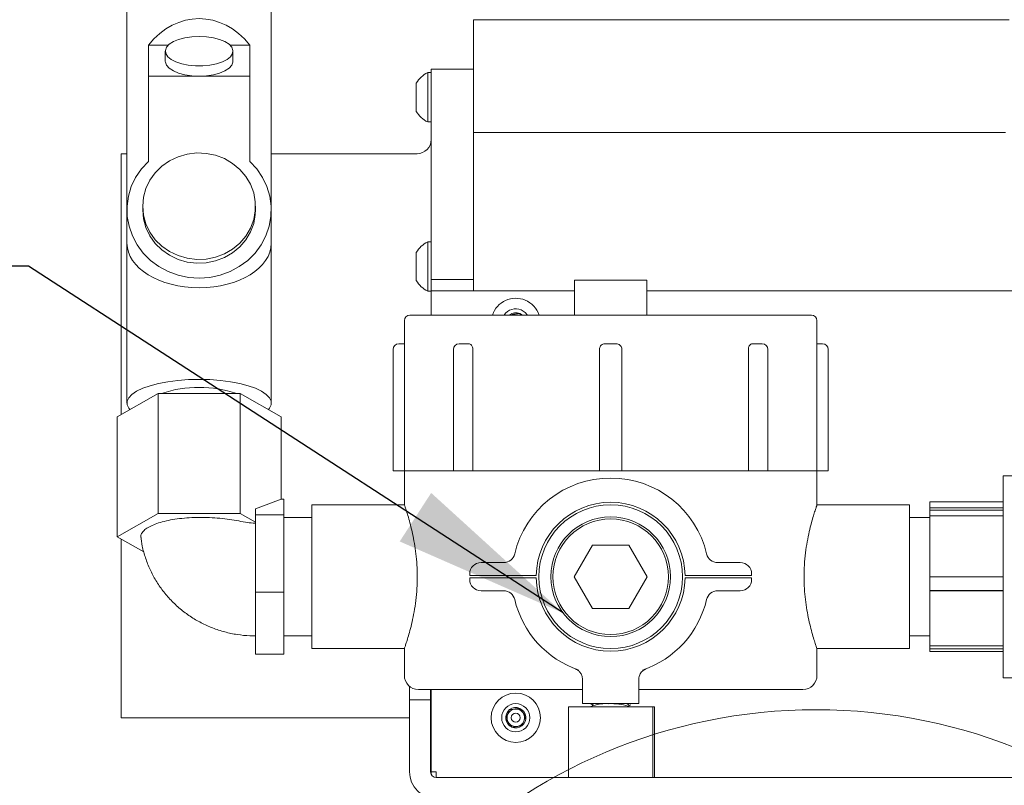
# Model space of a CAD drawing. Units: inches. Extents: x 4 to 128, y 4 to 98.
# Drawn here: x 18 to 26, y 38 to 45 of the extents above; entities that cross this region are included whole.
import ezdxf

# ---------------------------------------------------------------- set-up
doc = ezdxf.new("R2010")
doc.units = ezdxf.units.IN
doc.header["$LTSCALE"] = 12
doc.header["$MEASUREMENT"] = 0
doc.layers.add('FORMAT', color=7, linetype='Continuous')
doc.styles.get("Standard").update_dxf_attribs({"font": 'micross.ttf'})
doc.dimstyles.new('SLDDIMSTYLE1', dxfattribs={"dimtxt": 0.18, "dimasz": 1.56, "dimexe": 0, "dimexo": 0.0625, "dimgap": 0, "dimtad": 0, "dimtih": 1, "dimtoh": 1, "dimdec": 0, "dimrnd": 1e-09, "dimzin": 0, "dimdsep": 46, "dimtxsty": 'Standard', "dimsah": 1, "dimcen": 0.09, "dimadec": 0, "dimazin": 0, "dimtfac": 1.56, "dimtdec": 0, "dimtofl": 0, "dimtmove": 0, "dimatfit": 3, "dimfxl": 0, "dimfrac": 2, "dimtolj": 1, "dimtzin": 0, "dimarcsym": 0})

msp = doc.modelspace()

# ---------------------------------------------------------------- linework, layer by layer
at = {"color": 7, "linetype": 'Continuous', "lineweight": 18}
for p, q in [((18.6405, 45.2384), (18.6405, 43.1712)), ((19.9205, 43.1712), (19.9205, 45.2384)), ((21.7139, 43.8574), (21.7139, 44.8574)), ((21.7139, 44.8574), (26.4639, 44.8574)), ((19.0069, 44.6316), (18.8305, 44.6316)), ((18.8305, 44.357), (18.8305, 44.6316)), ((19.7305, 44.6316), (19.5541, 44.6316)), ((19.7305, 44.6316), (19.7305, 44.357)), ((18.9805, 44.5779), (18.9805, 44.4879)), ((19.5805, 44.4879), (19.5805, 44.5779)), ((21.3389, 44.3879), (21.3079, 44.3879)), ((21.3079, 44.3879), (21.3079, 43.9509)), ((21.7139, 44.4194), (21.3389, 44.4194)), ((21.3389, 44.4194), (21.3389, 42.5546)), ((18.8305, 44.357), (18.8305, 43.6011)), ((18.8305, 44.357), (19.2805, 44.357)), ((19.2805, 44.357), (19.7305, 44.357)), ((19.7305, 43.6011), (19.7305, 44.357)), ((21.2069, 44.2944), (21.2069, 44.0444)), ((21.3079, 43.9509), (21.3389, 43.9509)), ((21.7139, 42.4524), (21.7139, 43.8574)), ((26.4309, 43.8574), (21.7139, 43.8574)), ((18.6405, 43.6694), (18.5889, 43.6694)), ((18.5889, 43.6694), (18.5889, 41.3569)), ((21.2139, 43.6694), (19.9205, 43.6694)), ((18.6405, 43.1712), (18.6405, 42.8763)), ((18.7805, 43.2039), (18.7805, 43.1712)), ((19.7805, 43.1712), (19.7805, 43.2039)), ((19.9205, 42.8763), (19.9205, 43.1712)), ((21.3389, 42.8879), (21.3079, 42.8879)), ((21.3079, 42.8879), (21.3079, 42.4509)), ((18.6405, 42.8763), (18.6405, 41.4591)), ((19.9205, 41.4591), (19.9205, 42.8763)), ((21.2069, 42.7944), (21.2069, 42.5444)), ((21.3389, 42.5546), (21.3389, 42.4524)), ((21.7139, 42.5546), (21.3389, 42.5546)), ((22.6105, 42.5494), (22.6105, 42.2394)), ((22.6105, 42.5494), (23.2505, 42.5494)), ((23.2505, 42.5494), (23.2505, 42.2394)), ((21.3079, 42.4509), (21.3389, 42.4509)), ((21.3389, 42.2394), (21.3389, 42.4524)), ((22.6105, 42.4524), (21.3389, 42.4524)), ((26.6422, 42.4524), (23.2505, 42.4524)), ((21.1005, 42.1894), (21.1005, 41.9844)), ((21.1505, 42.2394), (24.7105, 42.2394)), ((22.034, 42.241), (22.032, 42.2394)), ((22.1337, 42.2394), (22.1235, 42.2527)), ((24.7605, 41.9844), (24.7605, 42.1894)), ((21.0005, 41.9344), (21.0005, 40.8594)), ((21.0505, 41.9844), (21.1012, 41.9844)), ((21.1033, 40.8594), (21.1033, 41.9344)), ((21.5365, 41.9344), (21.5365, 40.8594)), ((21.5865, 41.9844), (21.6724, 41.9844)), ((21.7091, 40.8594), (21.7091, 41.9344)), ((22.8305, 41.9344), (22.8305, 40.8594)), ((22.8805, 41.9844), (22.9805, 41.9844)), ((23.0305, 40.8594), (23.0305, 41.9344)), ((24.1519, 41.9344), (24.1519, 40.8594)), ((24.1887, 41.9844), (24.2745, 41.9844)), ((24.3245, 40.8594), (24.3245, 41.9344)), ((24.7578, 41.9344), (24.7578, 40.8594)), ((24.7598, 41.9844), (24.8105, 41.9844)), ((24.8605, 40.8594), (24.8605, 41.9344)), ((18.9168, 41.543), (18.5531, 41.3366)), ((18.9168, 40.4801), (18.9168, 41.543)), ((19.6443, 41.543), (18.9168, 41.543)), ((19.6443, 40.4801), (19.6443, 41.543)), ((20.008, 41.3366), (19.6443, 41.543)), ((18.5531, 40.2737), (18.5531, 41.3366)), ((20.008, 40.6067), (20.008, 41.3366)), ((21.1033, 40.8594), (21.0005, 40.8594)), ((21.1005, 40.8594), (21.1005, 40.5548)), ((21.5365, 40.8594), (21.1033, 40.8594)), ((21.7091, 40.8594), (21.5365, 40.8594)), ((22.8306, 40.8594), (21.7091, 40.8594)), ((21.7091, 40.8594), (22.8305, 40.8594)), ((23.0305, 40.8594), (22.8305, 40.8594)), ((24.1519, 40.8594), (23.0305, 40.8594)), ((23.0305, 40.8594), (24.1519, 40.8594)), ((24.3245, 40.8594), (24.1519, 40.8594)), ((24.7578, 40.8594), (24.3245, 40.8594)), ((24.8605, 40.8594), (24.7578, 40.8594)), ((24.7605, 40.5546), (24.7605, 40.8594)), ((26.6494, 40.8144), (26.4126, 40.8144)), ((26.4126, 40.8144), (26.4126, 39.0244)), ((19.7805, 40.5208), (20.008, 40.6067)), ((19.7805, 40.4694), (19.7805, 40.5208)), ((20.0305, 40.6067), (20.008, 40.6067)), ((20.0305, 40.4694), (20.0305, 40.6067)), ((21.1012, 40.5569), (20.2805, 40.5569)), ((20.2805, 39.9194), (20.2805, 40.5569)), ((25.5805, 40.5569), (24.7597, 40.5569)), ((25.5805, 39.9194), (25.5805, 40.5569)), ((26.4126, 40.5832), (25.7626, 40.5832)), ((25.7626, 40.5305), (25.7626, 40.5832)), ((25.7626, 40.5305), (26.4126, 40.5305)), ((25.7626, 40.5089), (25.7626, 40.5305)), ((18.9168, 40.4801), (18.5531, 40.2737)), ((19.6443, 40.4801), (18.9168, 40.4801)), ((19.7805, 40.4027), (19.6443, 40.4801)), ((20.0305, 40.4694), (19.7805, 40.4694)), ((19.7805, 39.7821), (19.7805, 40.4694)), ((20.0305, 39.7821), (20.0305, 40.4694)), ((20.2805, 40.4444), (20.0305, 40.4444)), ((25.7626, 40.4444), (25.5805, 40.4444)), ((26.4126, 40.5089), (25.7626, 40.5089)), ((25.7626, 40.5089), (25.7626, 40.4586)), ((26.4126, 40.4586), (25.7626, 40.4586)), ((25.7626, 39.9193), (25.7626, 40.4586)), ((18.5531, 40.2737), (18.7906, 40.1389)), ((18.5889, 40.2533), (18.5889, 38.6694)), ((22.7682, 40.2006), (22.6058, 39.9194)), ((23.0929, 40.2006), (22.7682, 40.2006)), ((23.2553, 39.9194), (23.0929, 40.2006)), ((21.7805, 40.0444), (21.9818, 40.0444)), ((23.8792, 40.0444), (24.0805, 40.0444)), ((20.2805, 39.2819), (20.2805, 39.9194)), ((21.6805, 39.9294), (21.6805, 39.9444)), ((21.7805, 39.9294), (21.6805, 39.9294)), ((21.6805, 39.8944), (21.6805, 39.9094)), ((21.6805, 39.9094), (21.7805, 39.9094)), ((21.7805, 39.9294), (22.2706, 39.9294)), ((22.2706, 39.9094), (21.7805, 39.9094)), ((22.6058, 39.9194), (22.7682, 39.6381)), ((23.0929, 39.6381), (23.2553, 39.9194)), ((23.5905, 39.9294), (24.0805, 39.9294)), ((24.0805, 39.9094), (23.5905, 39.9094)), ((24.1805, 39.9294), (24.0805, 39.9294)), ((24.0805, 39.9094), (24.1805, 39.9094)), ((24.1805, 39.9444), (24.1805, 39.9294)), ((24.1805, 39.9094), (24.1805, 39.8944)), ((25.5805, 39.2819), (25.5805, 39.9194)), ((25.7626, 39.9193), (26.4126, 39.9193)), ((25.7626, 39.9193), (25.7626, 39.7971)), ((20.0305, 39.7821), (19.7805, 39.7821)), ((19.7805, 39.232), (19.7805, 39.7821)), ((20.0305, 39.232), (20.0305, 39.7821)), ((21.9818, 39.7944), (21.7805, 39.7944)), ((24.0805, 39.7944), (23.8792, 39.7944)), ((26.4126, 39.7971), (25.7626, 39.7971)), ((25.7626, 39.7971), (25.7626, 39.7948)), ((26.4126, 39.7948), (25.7626, 39.7948)), ((25.7626, 39.3082), (25.7626, 39.7948)), ((22.7682, 39.6381), (23.0929, 39.6381)), ((20.0305, 39.3944), (20.2805, 39.3944)), ((25.5805, 39.3944), (25.7626, 39.3944)), ((25.7626, 39.3082), (26.4126, 39.3082)), ((25.7626, 39.3082), (25.7626, 39.2795)), ((20.0305, 39.232), (19.7805, 39.232)), ((20.2805, 39.2819), (21.1013, 39.2819)), ((21.1005, 39.2842), (21.1005, 39.0444)), ((24.7598, 39.2819), (25.5805, 39.2819)), ((24.7605, 39.0444), (24.7605, 39.2839)), ((26.4126, 39.2795), (25.7626, 39.2795)), ((25.7626, 39.2795), (25.7626, 39.2555)), ((26.4126, 39.2555), (25.7626, 39.2555)), ((22.6199, 39.1014), (22.618, 39.1021)), ((22.6805, 39.0079), (22.6805, 38.7944)), ((23.1805, 38.7944), (23.1805, 39.0085)), ((26.4126, 39.0244), (26.6572, 39.0244)), ((21.1464, 38.8609), (21.1464, 38.9476)), ((21.1464, 38.8274), (21.1464, 38.8609)), ((22.6805, 38.9194), (21.2255, 38.9194)), ((21.3339, 38.8609), (21.3339, 38.9194)), ((21.3339, 38.8609), (21.3339, 38.8274)), ((21.3389, 38.1899), (21.3389, 38.9194)), ((24.6355, 38.9194), (23.1805, 38.9194)), ((21.1464, 38.8274), (21.3339, 38.8274)), ((21.1464, 38.5774), (21.1464, 38.8274)), ((21.3339, 38.8274), (21.3339, 38.5774)), ((22.6805, 38.7944), (23.1805, 38.7944)), ((22.7742, 38.7778), (22.753, 38.7669)), ((22.7535, 38.7896), (22.7753, 38.7772)), ((22.7753, 38.7771), (22.7536, 38.7657)), ((22.7686, 38.785), (22.7684, 38.7735)), ((23.0926, 38.7684), (23.0927, 38.78)), ((23.0926, 38.7715), (23.0927, 38.7761)), ((23.0927, 38.7761), (23.1082, 38.7842)), ((23.0927, 38.7747), (23.1092, 38.7832)), ((22.5555, 38.7649), (22.5555, 38.1399)), ((22.5555, 38.7649), (23.3055, 38.7649)), ((23.0989, 38.7649), (23.0858, 38.7723)), ((23.3055, 38.1399), (23.3055, 38.7649)), ((23.3055, 38.7649), (23.3189, 38.7649)), ((23.3189, 38.1399), (23.3189, 38.7649)), ((18.5889, 38.6694), (21.1464, 38.6694)), ((21.1464, 38.1899), (21.1464, 38.5774)), ((21.3339, 38.1899), (21.3339, 38.5774)), ((21.3389, 38.3879), (21.3339, 38.3879)), ((21.3839, 38.1899), (21.3389, 38.1899)), ((21.3389, 38.1899), (21.3389, 38.1694)), ((21.3839, 38.1399), (21.3839, 38.1899)), ((33.0439, 38.1399), (21.3839, 38.1399))]:
    msp.add_line(p, q, dxfattribs=at)
at = {"color": 7, "linetype": 'Continuous', "lineweight": 18, "flags": 128}
for points in [[(19.2805, 44.7088), (19.216, 44.7058), (19.1546, 44.6967), (19.099, 44.6821), (19.0519, 44.6627), (19.0155, 44.6392), (18.9915, 44.6129), (18.981, 44.585), (18.9845, 44.5567), (19.0018, 44.5294), (19.0322, 44.5044), (19.0742, 44.4828), (19.1259, 44.4657), (19.1847, 44.4538), (19.2481, 44.4477), (19.313, 44.4477), (19.3763, 44.4538), (19.4352, 44.4657), (19.4868, 44.4828), (19.5288, 44.5044), (19.5592, 44.5294), (19.5766, 44.5567), (19.5801, 44.585), (19.5696, 44.6129), (19.5456, 44.6392), (19.5092, 44.6627), (19.4621, 44.6821), (19.4065, 44.6967), (19.345, 44.7058), (19.2805, 44.7088)], [(18.9805, 44.4879), (18.981, 44.4808), (18.9915, 44.4529), (19.0155, 44.4266), (19.0519, 44.4032), (19.099, 44.3837), (19.1546, 44.3691), (19.216, 44.36), (19.2805, 44.357)], [(19.2805, 44.357), (19.345, 44.36), (19.4065, 44.3691), (19.4621, 44.3837), (19.5092, 44.4032), (19.5456, 44.4266), (19.5696, 44.4529), (19.5801, 44.4808), (19.5805, 44.4879)], [(18.7805, 43.2039), (18.7877, 43.1241), (18.8091, 43.0465), (18.844, 42.9735), (18.8915, 42.9071), (18.9502, 42.8493), (19.0184, 42.8016), (19.0941, 42.7656), (19.1752, 42.7421), (19.2593, 42.7319), (19.344, 42.7353), (19.4269, 42.7522), (19.5056, 42.7821), (19.5778, 42.8241), (19.6415, 42.877), (19.6948, 42.9394), (19.7361, 43.0093), (19.7644, 43.0849), (19.7787, 43.1639), (19.7787, 43.244), (19.7644, 43.323), (19.7361, 43.3985), (19.6948, 43.4685), (19.6415, 43.5308), (19.5778, 43.5837), (19.5056, 43.6257), (19.4269, 43.6556), (19.344, 43.6725), (19.2593, 43.6759), (19.1752, 43.6657), (19.0941, 43.6423), (19.0184, 43.6062), (18.9502, 43.5585), (18.8915, 43.5007), (18.844, 43.4343), (18.8091, 43.3613), (18.7877, 43.2838), (18.7805, 43.2039)], [(18.8305, 43.6011), (18.7685, 43.5339), (18.7176, 43.4588), (18.6789, 43.3775), (18.6534, 43.2916), (18.6414, 43.2032), (18.6434, 43.114), (18.6592, 43.0261), (18.6886, 42.9413), (18.7308, 42.8616), (18.7849, 42.7885), (18.8499, 42.7238), (18.9242, 42.6689), (19.0063, 42.6248), (19.0943, 42.5926), (19.1864, 42.573), (19.2805, 42.5665), (19.3747, 42.573), (19.4667, 42.5926), (19.5548, 42.6248), (19.6368, 42.6689), (19.7112, 42.7238), (19.7761, 42.7885), (19.8303, 42.8616), (19.8725, 42.9413), (19.9018, 43.0261), (19.9177, 43.114), (19.9196, 43.2032), (19.9077, 43.2916), (19.8821, 43.3775), (19.8435, 43.4588), (19.7926, 43.5339), (19.7305, 43.6011)], [(18.7805, 43.1712), (18.7877, 43.0913), (18.8091, 43.0138), (18.844, 42.9408), (18.8915, 42.8744), (18.9502, 42.8165), (19.0184, 42.7689), (19.0941, 42.7328), (19.1752, 42.7093), (19.2593, 42.6992), (19.344, 42.7026), (19.4269, 42.7195), (19.5056, 42.7493), (19.5778, 42.7913), (19.6415, 42.8443), (19.6948, 42.9066), (19.7361, 42.9766), (19.7644, 43.0521), (19.7787, 43.1311), (19.7805, 43.1712)], [(22.1368, 42.2848), (22.1734, 42.2615), (22.1925, 42.2394)], [(19.2805, 41.6688), (19.1851, 41.6664), (19.0919, 41.6594), (19.0028, 41.648), (18.92, 41.6323), (18.8452, 41.6128), (18.7802, 41.5898), (18.7263, 41.5639), (18.6848, 41.5357), (18.6566, 41.5058), (18.6423, 41.4748), (18.6423, 41.4434), (18.6566, 41.4124), (18.6659, 41.4006)], [(19.8951, 41.4006), (19.9045, 41.4124), (19.9187, 41.4434), (19.9187, 41.4748), (19.9045, 41.5058), (19.8763, 41.5357), (19.8348, 41.5639), (19.7809, 41.5898), (19.7158, 41.6128), (19.6411, 41.6323), (19.5582, 41.648), (19.4692, 41.6594), (19.3759, 41.6664), (19.2805, 41.6688)], [(22.7796, 38.7944), (22.775, 38.7922), (22.7686, 38.785)], [(23.0927, 38.78), (23.0905, 38.7845), (23.0755, 38.7922), (23.0684, 38.7944)], [(21.3339, 38.5794), (21.3365, 38.5688), (21.3389, 38.5444)]]:
    msp.add_lwpolyline(points, dxfattribs=at)
at = {"color": 7, "linetype": 'Continuous', "lineweight": 18}
for centre, radius in [((22.9305, 39.9194), 0.6375), ((22.9305, 39.9194), 0.5308), ((22.9305, 39.9194), 0.5125), ((22.0889, 38.6694), 0.2185), ((22.0889, 38.6694), 0.125), ((24.7515, 33.9511), 4.7895), ((22.0889, 38.6694), 0.04)]:
    msp.add_circle(centre, radius, dxfattribs=at)
for centre, radius, start, end in [((21.4164, 44.1694), 0.244, 116.40672, 149.17677), ((21.4164, 44.1694), 0.244, 210.82323, 243.59328), ((21.2139, 43.7944), 0.125, 270, 0), ((21.4164, 42.6694), 0.244, 116.40672, 149.17677), ((21.4164, 42.6694), 0.244, 210.82323, 243.59328), ((22.0889, 42.1694), 0.2185, 67.47733, 161.31493), ((22.0889, 42.1694), 0.2185, 18.68507, 67.47733), ((22.0889, 42.1694), 0.125, 67.47733, 145.9442), ((21.1505, 42.1894), 0.05, 90, 180), ((22.0889, 42.1694), 0.0902, 67.47733, 127.47733), ((22.0889, 42.1694), 0.0902, 50.89204, 67.47733), ((24.7105, 42.1894), 0.05, 0, 90), ((21.0505, 41.9344), 0.05, 90, 180), ((21.5865, 41.9344), 0.05, 90, 180), ((24.2745, 41.9344), 0.05, 0, 90), ((24.8105, 41.9344), 0.05, 0, 90), ((19.2531, 40.7083), 0.8888, 88.22875, 110.09928), ((19.304, 40.6831), 0.9138, 70.20332, 91.46866), ((22.9305, 39.9194), 0.875, 13.34236, 166.65764), ((22.9305, 39.9194), 0.66, 0.86815, 179.13185), ((21.9818, 40.1444), 0.1, 270, 346.65764), ((23.8792, 40.1444), 0.1, 193.34236, 270), ((21.7805, 39.9444), 0.1, 90, 180), ((24.0805, 39.9444), 0.1, 0, 90), ((22.9305, 39.9194), 0.66, 180.86815, 359.13185), ((21.7805, 39.8944), 0.1, 180, 270), ((24.0805, 39.8944), 0.1, 270, 0), ((21.9818, 39.6944), 0.1, 13.34236, 90), ((23.8792, 39.6944), 0.1, 90, 166.65764), ((22.9305, 39.9194), 0.875, 193.34236, 251.07464), ((22.9305, 39.9194), 0.875, 288.92536, 346.65764), ((21.2255, 39.0444), 0.125, 180, 270), ((24.6355, 39.0444), 0.125, 270, 0), ((22.8923, 38.3897), 0.4047, 86.7055, 106.80941), ((22.9424, 38.3202), 0.4742, 72.4029, 93.24691), ((22.0889, 38.6694), 0.0902, 127.47733, 187.47733), ((22.0889, 38.6694), 0.0781, 157.47733, 217.47733), ((22.0889, 38.6694), 0.0781, 97.47733, 157.47733), ((22.0889, 38.6694), 0.0902, 67.47733, 127.47733), ((22.0889, 38.6694), 0.0781, 37.47733, 97.47733), ((22.0889, 38.6694), 0.0902, 7.47733, 67.47733), ((22.0889, 38.6694), 0.0781, 337.47733, 37.47733), ((22.0889, 38.6694), 0.0902, 187.47733, 247.47733), ((22.0889, 38.6694), 0.0781, 217.47733, 277.47733), ((22.0889, 38.6694), 0.0781, 277.47733, 337.47733), ((22.0889, 38.6694), 0.0902, 307.47733, 7.47733), ((22.0889, 38.6694), 0.0902, 247.47733, 307.47733), ((21.3839, 38.1899), 0.2375, 180, 270), ((21.3839, 38.1899), 0.05, 180, 270)]:
    msp.add_arc(centre, radius, start, end, dxfattribs=at)
for centre, major_axis, ratio, start_param, end_param in [((19.2805, 44.0526), (0, 0.8143), 0.785912, 5.503402, 7.062968), ((19.2805, 42.8763), (0.64, 0), 0.617237, 3.141593, 6.283185)]:
    msp.add_ellipse(centre, major_axis=major_axis, ratio=ratio, start_param=start_param, end_param=end_param, dxfattribs=at)
for points, knots in [([(22.1235, 42.2527), (22.1106, 42.251), (22.0887, 42.2481), (22.0569, 42.244), (22.041, 42.2419), (22.034, 42.241)], [0, 0, 0, 0, 0.439122, 0.751371, 1, 1, 1, 1]), ([(21.1012, 41.9844), (21.1014, 41.9838), (21.1017, 41.9827), (21.1023, 41.9741), (21.1029, 41.9614), (21.1032, 41.9473), (21.1032, 41.9381), (21.1033, 41.9344)], [0, 0, 0, 0, 0.21465, 0.429307, 0.644009, 0.858712, 1, 1, 1, 1]), ([(21.6724, 41.9844), (21.6765, 41.9838), (21.6846, 41.9827), (21.6957, 41.9741), (21.704, 41.9614), (21.7085, 41.9473), (21.709, 41.9381), (21.7091, 41.9344)], [0, 0, 0, 0, 0.21465, 0.429307, 0.64401, 0.858711, 1, 1, 1, 1]), ([(22.8306, 41.9344), (22.8311, 41.94), (22.8322, 41.9512), (22.8408, 41.9662), (22.8535, 41.9775), (22.8676, 41.9835), (22.8768, 41.9841), (22.8805, 41.9844)], [0, 0, 0, 0, 0.214621, 0.42924, 0.643901, 0.858609, 1, 1, 1, 1]), ([(22.9805, 41.9844), (22.9861, 41.9838), (22.9974, 41.9827), (23.0124, 41.9741), (23.0237, 41.9614), (23.0296, 41.9473), (23.0303, 41.9381), (23.0305, 41.9344)], [0, 0, 0, 0, 0.214652, 0.429307, 0.644011, 0.858711, 1, 1, 1, 1]), ([(24.1519, 41.9344), (24.1523, 41.94), (24.1532, 41.9512), (24.1596, 41.9662), (24.1689, 41.9775), (24.1793, 41.9835), (24.186, 41.9841), (24.1887, 41.9844)], [0, 0, 0, 0, 0.214622, 0.429243, 0.643903, 0.858611, 1, 1, 1, 1]), ([(24.7578, 41.9344), (24.7578, 41.94), (24.7579, 41.9512), (24.7583, 41.9662), (24.7589, 41.9775), (24.7595, 41.9835), (24.7597, 41.9841), (24.7598, 41.9844)], [0, 0, 0, 0, 0.21462, 0.429239, 0.6439, 0.85861, 1, 1, 1, 1]), ([(21.1013, 39.2842), (21.1012, 39.2837), (21.1008, 39.2826), (21.1065, 39.2991), (21.1172, 39.331), (21.1324, 39.3791), (21.1502, 39.4414), (21.1695, 39.5182), (21.1879, 39.6074), (21.2032, 39.7075), (21.2129, 39.8124), (21.2162, 39.9199), (21.213, 40.0233), (21.204, 40.1231), (21.1904, 40.2162), (21.1734, 40.3032), (21.1545, 40.3815), (21.1355, 40.4492), (21.1189, 40.5026), (21.1069, 40.5386), (21.1007, 40.5563), (21.1011, 40.5552), (21.1012, 40.5548)], [0, 0, 0, 0, 0.027648, 0.077476, 0.128717, 0.179288, 0.231191, 0.284317, 0.338929, 0.392837, 0.448465, 0.49974, 0.552628, 0.602019, 0.652756, 0.703861, 0.756302, 0.810058, 0.865385, 0.918743, 0.973815, 1, 1, 1, 1]), ([(24.7597, 40.5546), (24.7599, 40.555), (24.7603, 40.5562), (24.7546, 40.5397), (24.7439, 40.5077), (24.7287, 40.4596), (24.7108, 40.3973), (24.6916, 40.3205), (24.6732, 40.2313), (24.6579, 40.1312), (24.6481, 40.0263), (24.6448, 39.9188), (24.648, 39.8154), (24.6571, 39.7156), (24.6706, 39.6225), (24.6877, 39.5356), (24.7066, 39.4572), (24.7255, 39.3895), (24.7422, 39.3362), (24.7542, 39.3001), (24.7603, 39.2824), (24.7599, 39.2836), (24.7598, 39.2839)], [0, 0, 0, 0, 0.027648, 0.077476, 0.128717, 0.179288, 0.231191, 0.284317, 0.338929, 0.392837, 0.448465, 0.49974, 0.552628, 0.602019, 0.652756, 0.703861, 0.756302, 0.810058, 0.865385, 0.918743, 0.973815, 1, 1, 1, 1]), ([(18.7652, 40.2664), (18.7644, 40.2688), (18.7605, 40.2807), (18.7689, 40.3024), (18.7898, 40.3302), (18.8263, 40.3568), (18.8751, 40.3807), (18.9361, 40.4019), (19.0066, 40.4193), (19.0858, 40.4328), (19.1705, 40.4417), (19.2598, 40.4461), (19.3509, 40.4456), (19.4422, 40.4403), (19.5298, 40.4305), (19.6126, 40.4173), (19.6853, 40.4035), (19.7425, 40.3947), (19.7737, 40.3942), (19.7805, 40.394)], [0, 0, 0, 0, 0.016232, 0.079566, 0.14474, 0.208073, 0.273237, 0.336704, 0.401989, 0.465887, 0.531588, 0.596447, 0.663067, 0.730338, 0.799184, 0.865332, 0.931751, 0.984939, 1, 1, 1, 1]), ([(18.7625, 40.2753), (18.7667, 40.2473), (18.7761, 40.183), (18.8032, 40.0849), (18.8435, 39.9824), (18.8952, 39.885), (18.9576, 39.7937), (19.0298, 39.7096), (19.1112, 39.6336), (19.2006, 39.5668), (19.2972, 39.5098), (19.3998, 39.4635), (19.5071, 39.4284), (19.6179, 39.405), (19.7097, 39.3954), (19.764, 39.3946), (19.7805, 39.3944)], [0, 0, 0, 0, 0.0581, 0.133188, 0.208271, 0.283402, 0.358624, 0.433977, 0.50949, 0.585185, 0.661074, 0.73716, 0.813435, 0.889887, 0.966494, 1, 1, 1, 1]), ([(22.6198, 39.1013), (22.6199, 39.1013), (22.6208, 39.1009), (22.6244, 39.0993), (22.6357, 39.0934), (22.6526, 39.0806), (22.6698, 39.0573), (22.68, 39.0321), (22.6795, 39.0146), (22.6794, 39.0079)], [0, 0, 0, 0, 0.000961, 0.033542, 0.095181, 0.330791, 0.557763, 0.83052, 1, 1, 1, 1]), ([(23.1817, 39.0085), (23.1814, 39.0136), (23.1806, 39.0272), (23.1873, 39.0476), (23.198, 39.0671), (23.2104, 39.0813), (23.2222, 39.0909), (23.2318, 39.0969), (23.2382, 39.1), (23.2413, 39.1013), (23.242, 39.1016), (23.2422, 39.1017)], [0, 0, 0, 0, 0.126079, 0.342095, 0.527547, 0.684711, 0.812639, 0.908827, 0.970726, 0.988876, 1, 1, 1, 1]), ([(22.034, 38.741), (22.0321, 38.7363), (22.0267, 38.7233), (22.0168, 38.6995), (22.0069, 38.6755), (22.0014, 38.6623), (21.9995, 38.6576)], [0, 0, 0, 0, 0.176419, 0.495096, 0.823483, 1, 1, 1, 1]), ([(22.1235, 38.7527), (22.1106, 38.751), (22.0887, 38.7481), (22.0569, 38.744), (22.041, 38.7419), (22.034, 38.741)], [0, 0, 0, 0, 0.439122, 0.751371, 1, 1, 1, 1]), ([(22.1783, 38.6811), (22.1705, 38.6914), (22.157, 38.7089), (22.1375, 38.7344), (22.1278, 38.7471), (22.1235, 38.7527)], [0, 0, 0, 0, 0.439121, 0.751371, 1, 1, 1, 1]), ([(22.7617, 38.7697), (22.76, 38.7694), (22.7551, 38.7684), (22.7542, 38.7669), (22.7535, 38.766)], [0, 0, 0, 0, 0.364135, 1, 1, 1, 1]), ([(21.9995, 38.6576), (22.0073, 38.6474), (22.0208, 38.6298), (22.0403, 38.6043), (22.05, 38.5917), (22.0543, 38.586)], [0, 0, 0, 0, 0.439123, 0.75137, 1, 1, 1, 1]), ([(22.1438, 38.5978), (22.1457, 38.6024), (22.1512, 38.6156), (22.1611, 38.6396), (22.171, 38.6635), (22.1764, 38.6765), (22.1783, 38.6811)], [0, 0, 0, 0, 0.176517, 0.504904, 0.823581, 1, 1, 1, 1]), ([(22.0543, 38.586), (22.0671, 38.5877), (22.0891, 38.5906), (22.1209, 38.5948), (22.1368, 38.5969), (22.1438, 38.5978)], [0, 0, 0, 0, 0.439122, 0.751371, 1, 1, 1, 1])]:
    msp.add_open_spline(points, degree=3, knots=knots, dxfattribs=at)

# ---------------------------------------------------------------- leaders
at = {"layer": 'FORMAT'}
msp.add_leader([(22.5078, 39.5983), (17.7671, 42.6737), (14.7671, 42.6737)], dimstyle='SLDDIMSTYLE1', dxfattribs=at)

doc.saveas('drawing.dxf')
